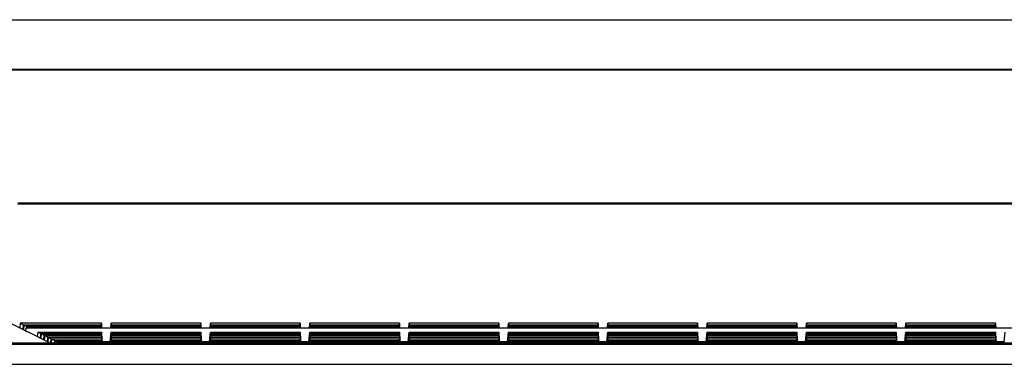
# Model space of a CAD drawing. Units: millimetres. Extents: x -128 to 128, y -130 to 130.
# Drawn here: x -77 to -27, y 113 to 130 of the extents above; entities that cross this region are included whole.
import ezdxf

# ---------------------------------------------------------------- set-up
doc = ezdxf.new("R2010")
doc.units = ezdxf.units.MM
doc.header["$LTSCALE"] = 30.734
doc.layers.add('IMPORT_IGES', color=7, linetype='CONTINUOUS')

msp = doc.modelspace()

# ---------------------------------------------------------------- linework, layer by layer
at = {"layer": 'IMPORT_IGES', "color": 7, "linetype": 'CONTINUOUS'}
for p, q in [((-98.505, 129.95), (98.505, 129.95)), ((98.504, 127.45), (-98.504, 127.45)), ((97.185, 127.41), (-86.608, 127.41)), ((76.952, 120.716), (-76.952, 120.716)), ((-76.952, 120.689), (76.952, 120.689)), ((-76.523, 114.288), (-77.327, 114.688)), ((-76.825, 114.681), (-76.846, 114.449)), ((-76.825, 114.681), (-76.666, 114.602)), ((-72.744, 114.681), (-76.825, 114.681)), ((-76.686, 114.369), (-76.666, 114.602)), ((-76.649, 114.594), (-76.67, 114.361)), ((-76.666, 114.602), (-72.744, 114.602)), ((-76.649, 114.594), (-76.491, 114.515)), ((-76.649, 114.594), (-72.744, 114.594)), ((-76.496, 114.458), (-76.491, 114.515)), ((-76.491, 114.515), (-72.744, 114.515)), ((-76.474, 114.506), (-76.479, 114.456)), ((-76.474, 114.506), (-76.381, 114.46)), ((-76.474, 114.506), (-72.744, 114.506)), ((-72.744, 114.681), (-72.744, 114.602)), ((-72.724, 114.46), (-72.744, 114.681)), ((-72.744, 114.602), (-72.732, 114.46)), ((-72.744, 114.594), (-72.744, 114.515)), ((-72.744, 114.515), (-72.743, 114.506)), ((-72.744, 114.506), (-72.744, 114.46)), ((-72.276, 114.46), (-72.256, 114.681)), ((-72.256, 114.602), (-72.269, 114.46)), ((-72.26, 114.46), (-72.256, 114.515)), ((-72.256, 114.681), (-72.256, 114.602)), ((-67.744, 114.681), (-72.256, 114.681)), ((-72.256, 114.602), (-67.744, 114.602)), ((-72.256, 114.594), (-72.256, 114.515)), ((-72.256, 114.594), (-67.744, 114.594)), ((-72.256, 114.515), (-67.744, 114.515)), ((-72.256, 114.506), (-72.256, 114.46)), ((-72.256, 114.506), (-67.744, 114.506)), ((-67.744, 114.681), (-67.744, 114.602)), ((-67.744, 114.602), (-67.732, 114.46)), ((-67.744, 114.594), (-67.744, 114.515)), ((-67.744, 114.515), (-67.74, 114.46)), ((-67.744, 114.506), (-67.744, 114.46)), ((-67.724, 114.46), (-67.736, 114.594)), ((-67.276, 114.46), (-67.256, 114.681)), ((-67.256, 114.602), (-67.269, 114.46)), ((-67.26, 114.46), (-67.256, 114.515)), ((-67.256, 114.681), (-67.256, 114.602)), ((-62.744, 114.681), (-67.256, 114.681)), ((-67.256, 114.602), (-62.744, 114.602)), ((-67.256, 114.594), (-67.256, 114.515)), ((-67.256, 114.594), (-62.744, 114.594)), ((-67.256, 114.515), (-62.744, 114.515)), ((-67.256, 114.506), (-67.256, 114.46)), ((-67.256, 114.506), (-62.744, 114.506)), ((-62.744, 114.681), (-62.744, 114.602)), ((-62.724, 114.46), (-62.744, 114.681)), ((-62.744, 114.602), (-62.732, 114.46)), ((-62.744, 114.594), (-62.744, 114.515)), ((-62.744, 114.515), (-62.74, 114.46)), ((-62.744, 114.506), (-62.744, 114.46)), ((-62.276, 114.46), (-62.256, 114.681)), ((-62.256, 114.602), (-62.269, 114.46)), ((-62.26, 114.46), (-62.256, 114.515)), ((-62.256, 114.681), (-62.256, 114.602)), ((-57.744, 114.681), (-62.256, 114.681)), ((-62.256, 114.602), (-57.744, 114.602)), ((-62.256, 114.594), (-62.256, 114.515)), ((-62.256, 114.594), (-57.744, 114.594)), ((-62.256, 114.515), (-57.744, 114.515)), ((-62.256, 114.506), (-62.256, 114.46)), ((-62.256, 114.506), (-57.744, 114.506)), ((-57.724, 114.46), (-57.744, 114.681)), ((-57.744, 114.681), (-57.744, 114.602)), ((-57.744, 114.602), (-57.732, 114.46)), ((-57.744, 114.594), (-57.744, 114.515)), ((-57.744, 114.515), (-57.74, 114.46)), ((-57.744, 114.506), (-57.744, 114.46)), ((-57.276, 114.46), (-57.256, 114.681)), ((-57.256, 114.602), (-57.269, 114.46)), ((-57.26, 114.46), (-57.256, 114.515)), ((-57.256, 114.681), (-57.256, 114.602)), ((-52.744, 114.681), (-57.256, 114.681)), ((-57.256, 114.602), (-52.744, 114.602)), ((-57.256, 114.594), (-57.256, 114.515)), ((-57.256, 114.594), (-52.744, 114.594)), ((-57.256, 114.515), (-52.744, 114.515)), ((-57.256, 114.506), (-57.256, 114.46)), ((-57.256, 114.506), (-52.744, 114.506)), ((-52.744, 114.681), (-52.744, 114.602)), ((-52.724, 114.46), (-52.744, 114.681)), ((-52.744, 114.602), (-52.732, 114.46)), ((-52.744, 114.594), (-52.744, 114.515)), ((-52.744, 114.515), (-52.74, 114.46)), ((-52.744, 114.506), (-52.744, 114.46)), ((-52.276, 114.46), (-52.256, 114.681)), ((-52.256, 114.602), (-52.269, 114.46)), ((-52.26, 114.46), (-52.256, 114.515)), ((-52.256, 114.681), (-52.256, 114.602)), ((-47.744, 114.681), (-52.256, 114.681)), ((-52.256, 114.602), (-47.744, 114.602)), ((-52.256, 114.594), (-52.256, 114.515)), ((-52.256, 114.594), (-47.744, 114.594)), ((-52.256, 114.515), (-47.744, 114.515)), ((-52.256, 114.506), (-52.256, 114.46)), ((-52.256, 114.506), (-47.744, 114.506)), ((-47.744, 114.681), (-47.744, 114.602)), ((-47.724, 114.46), (-47.744, 114.681)), ((-47.744, 114.602), (-47.732, 114.46)), ((-47.744, 114.594), (-47.744, 114.515)), ((-47.744, 114.515), (-47.74, 114.46)), ((-47.744, 114.506), (-47.744, 114.46)), ((-47.276, 114.46), (-47.256, 114.681)), ((-47.256, 114.602), (-47.269, 114.46)), ((-47.256, 114.515), (-47.257, 114.506)), ((-47.256, 114.681), (-47.256, 114.602)), ((-42.744, 114.681), (-47.256, 114.681)), ((-47.256, 114.602), (-42.744, 114.602)), ((-47.256, 114.594), (-47.256, 114.515)), ((-47.256, 114.594), (-42.744, 114.594)), ((-47.256, 114.515), (-42.744, 114.515)), ((-47.256, 114.506), (-47.256, 114.46)), ((-47.256, 114.506), (-42.744, 114.506)), ((-42.744, 114.681), (-42.744, 114.602)), ((-42.724, 114.46), (-42.744, 114.681)), ((-42.744, 114.602), (-42.732, 114.46)), ((-42.744, 114.594), (-42.744, 114.515)), ((-42.744, 114.515), (-42.743, 114.506)), ((-42.744, 114.506), (-42.744, 114.46)), ((-42.276, 114.46), (-42.256, 114.681)), ((-42.256, 114.602), (-42.269, 114.46)), ((-42.26, 114.46), (-42.256, 114.515)), ((-42.256, 114.681), (-42.256, 114.602)), ((-37.744, 114.681), (-42.256, 114.681)), ((-42.256, 114.602), (-37.744, 114.602)), ((-42.256, 114.594), (-42.256, 114.515)), ((-42.256, 114.594), (-37.744, 114.594)), ((-42.256, 114.515), (-37.744, 114.515)), ((-42.256, 114.506), (-42.256, 114.46)), ((-42.256, 114.506), (-37.744, 114.506)), ((-37.744, 114.681), (-37.744, 114.602)), ((-37.724, 114.46), (-37.744, 114.681)), ((-37.744, 114.602), (-37.732, 114.46)), ((-37.744, 114.594), (-37.744, 114.515)), ((-37.744, 114.515), (-37.74, 114.46)), ((-37.744, 114.506), (-37.744, 114.46)), ((-37.276, 114.46), (-37.256, 114.681)), ((-37.256, 114.602), (-37.269, 114.46)), ((-37.268, 114.46), (-37.256, 114.594)), ((-37.256, 114.515), (-37.257, 114.506)), ((-37.256, 114.681), (-37.256, 114.602)), ((-32.744, 114.681), (-37.256, 114.681)), ((-37.256, 114.602), (-32.744, 114.602)), ((-37.256, 114.594), (-37.256, 114.515)), ((-37.256, 114.594), (-32.744, 114.594)), ((-37.256, 114.515), (-32.744, 114.515)), ((-37.256, 114.506), (-37.256, 114.46)), ((-37.256, 114.506), (-32.744, 114.506)), ((-32.744, 114.681), (-32.744, 114.602)), ((-32.724, 114.46), (-32.744, 114.681)), ((-32.744, 114.602), (-32.732, 114.46)), ((-32.744, 114.594), (-32.744, 114.515)), ((-32.744, 114.515), (-32.743, 114.506)), ((-32.744, 114.506), (-32.744, 114.46)), ((-32.276, 114.46), (-32.256, 114.681)), ((-32.256, 114.602), (-32.269, 114.46)), ((-32.26, 114.46), (-32.256, 114.515)), ((-32.256, 114.681), (-32.256, 114.602)), ((-27.744, 114.681), (-32.256, 114.681)), ((-32.256, 114.602), (-27.744, 114.602)), ((-32.256, 114.594), (-32.256, 114.515)), ((-32.256, 114.594), (-27.744, 114.594)), ((-32.256, 114.515), (-27.744, 114.515)), ((-32.256, 114.506), (-32.256, 114.46)), ((-32.256, 114.506), (-27.744, 114.506)), ((-27.744, 114.681), (-27.744, 114.602)), ((-27.724, 114.46), (-27.744, 114.681)), ((-27.744, 114.602), (-27.732, 114.46)), ((-27.744, 114.594), (-27.744, 114.515)), ((-27.744, 114.515), (-27.74, 114.46)), ((-27.744, 114.506), (-27.744, 114.46)), ((-76.523, 114.46), (-0.2, 114.46)), ((-76.523, 114.253), (-76.523, 114.453)), ((-76.523, 114.453), (-0.2, 114.453)), ((-76.453, 114.253), (-76.523, 114.253)), ((-75.317, 113.687), (-76.453, 114.253)), ((-75.948, 114.244), (-75.969, 114.012)), ((-75.948, 114.244), (-75.79, 114.166)), ((-75.948, 114.244), (-72.744, 114.244)), ((-75.81, 113.933), (-75.79, 114.166)), ((-75.773, 114.157), (-75.794, 113.925)), ((-75.79, 114.166), (-72.744, 114.166)), ((-75.773, 114.157), (-75.615, 114.078)), ((-75.773, 114.157), (-72.744, 114.157)), ((-75.634, 113.846), (-75.615, 114.078)), ((-75.598, 114.07), (-75.619, 113.838)), ((-75.615, 114.078), (-72.744, 114.078)), ((-75.598, 114.07), (-75.439, 113.991)), ((-75.598, 114.07), (-72.744, 114.07)), ((-75.459, 113.758), (-75.439, 113.991)), ((-75.422, 113.983), (-75.443, 113.75)), ((-75.439, 113.991), (-72.744, 113.991)), ((-75.422, 113.983), (-75.264, 113.904)), ((-75.422, 113.983), (-72.744, 113.983)), ((-72.744, 114.244), (-72.744, 114.166)), ((-72.7, 113.745), (-72.744, 114.244)), ((-72.744, 114.166), (-72.703, 113.687)), ((-72.744, 114.157), (-72.744, 114.078)), ((-72.744, 114.078), (-72.71, 113.687)), ((-72.744, 114.07), (-72.744, 113.991)), ((-72.744, 113.991), (-72.718, 113.687)), ((-72.744, 113.983), (-72.744, 113.904)), ((-72.3, 113.745), (-72.256, 114.244)), ((-72.256, 114.166), (-72.298, 113.687)), ((-72.256, 114.078), (-72.29, 113.687)), ((-72.256, 113.991), (-72.283, 113.687)), ((-72.256, 114.244), (-72.256, 114.166)), ((-72.256, 114.244), (-67.744, 114.244)), ((-72.256, 114.166), (-67.744, 114.166)), ((-72.256, 114.157), (-72.256, 114.078)), ((-72.256, 114.157), (-67.744, 114.157)), ((-72.256, 114.078), (-67.744, 114.078)), ((-72.256, 114.07), (-72.256, 113.991)), ((-72.256, 114.07), (-67.744, 114.07)), ((-72.256, 113.991), (-67.744, 113.991)), ((-72.256, 113.983), (-72.256, 113.904)), ((-72.256, 113.983), (-67.744, 113.983)), ((-67.744, 114.244), (-67.744, 114.166)), ((-67.744, 114.166), (-67.703, 113.687)), ((-67.744, 114.157), (-67.744, 114.078)), ((-67.744, 114.078), (-67.71, 113.687)), ((-67.744, 114.07), (-67.744, 113.991)), ((-67.744, 113.991), (-67.718, 113.687)), ((-67.744, 113.983), (-67.744, 113.904)), ((-67.7, 113.745), (-67.736, 114.158)), ((-67.3, 113.745), (-67.256, 114.244)), ((-67.256, 114.166), (-67.298, 113.687)), ((-67.256, 114.078), (-67.29, 113.687)), ((-67.256, 113.991), (-67.283, 113.687)), ((-67.256, 114.244), (-67.256, 114.166)), ((-67.256, 114.244), (-62.744, 114.244)), ((-67.256, 114.166), (-62.744, 114.166)), ((-67.256, 114.157), (-67.256, 114.078)), ((-67.256, 114.157), (-62.744, 114.157)), ((-67.256, 114.078), (-62.744, 114.078)), ((-67.256, 114.07), (-67.256, 113.991)), ((-67.256, 114.07), (-62.744, 114.07)), ((-67.256, 113.991), (-62.744, 113.991)), ((-67.256, 113.983), (-67.256, 113.904)), ((-67.256, 113.983), (-62.744, 113.983)), ((-62.744, 114.244), (-62.744, 114.166)), ((-62.7, 113.745), (-62.744, 114.244)), ((-62.744, 114.166), (-62.703, 113.687)), ((-62.744, 114.157), (-62.744, 114.078)), ((-62.744, 114.078), (-62.71, 113.687)), ((-62.744, 114.07), (-62.744, 113.991)), ((-62.744, 113.991), (-62.718, 113.687)), ((-62.744, 113.983), (-62.744, 113.904)), ((-62.3, 113.745), (-62.256, 114.244)), ((-62.256, 114.166), (-62.298, 113.687)), ((-62.256, 114.078), (-62.29, 113.687)), ((-62.256, 113.991), (-62.283, 113.687)), ((-62.256, 114.244), (-62.256, 114.166)), ((-62.256, 114.244), (-57.744, 114.244)), ((-62.256, 114.166), (-57.744, 114.166)), ((-62.256, 114.157), (-62.256, 114.078)), ((-62.256, 114.157), (-57.744, 114.157)), ((-62.256, 114.078), (-57.744, 114.078)), ((-62.256, 114.07), (-62.256, 113.991)), ((-62.256, 114.07), (-57.744, 114.07)), ((-62.256, 113.991), (-57.744, 113.991)), ((-62.256, 113.983), (-62.256, 113.904)), ((-62.256, 113.983), (-57.744, 113.983)), ((-57.744, 114.244), (-57.744, 114.166)), ((-57.744, 114.166), (-57.703, 113.687)), ((-57.744, 114.157), (-57.744, 114.078)), ((-57.744, 114.078), (-57.71, 113.687)), ((-57.744, 114.07), (-57.744, 113.991)), ((-57.744, 113.991), (-57.718, 113.687)), ((-57.744, 113.983), (-57.744, 113.904)), ((-57.7, 113.745), (-57.736, 114.158)), ((-57.3, 113.745), (-57.256, 114.244)), ((-57.256, 114.166), (-57.298, 113.687)), ((-57.256, 114.078), (-57.29, 113.687)), ((-57.256, 113.991), (-57.283, 113.687)), ((-57.256, 114.244), (-57.256, 114.166)), ((-57.256, 114.244), (-52.744, 114.244)), ((-57.256, 114.166), (-52.744, 114.166)), ((-57.256, 114.157), (-57.256, 114.078)), ((-57.256, 114.157), (-52.744, 114.157)), ((-57.256, 114.078), (-52.744, 114.078)), ((-57.256, 114.07), (-57.256, 113.991)), ((-57.256, 114.07), (-52.744, 114.07)), ((-57.256, 113.991), (-52.744, 113.991)), ((-57.256, 113.983), (-57.256, 113.904)), ((-57.256, 113.983), (-52.744, 113.983)), ((-52.744, 114.244), (-52.744, 114.166)), ((-52.744, 114.166), (-52.703, 113.687)), ((-52.744, 114.157), (-52.744, 114.078)), ((-52.744, 114.078), (-52.71, 113.687)), ((-52.744, 114.07), (-52.744, 113.991)), ((-52.744, 113.991), (-52.718, 113.687)), ((-52.744, 113.983), (-52.744, 113.904)), ((-52.7, 113.745), (-52.736, 114.158)), ((-52.3, 113.745), (-52.256, 114.244)), ((-52.256, 114.166), (-52.298, 113.687)), ((-52.256, 114.078), (-52.29, 113.687)), ((-52.256, 113.991), (-52.283, 113.687)), ((-52.256, 114.244), (-52.256, 114.166)), ((-52.256, 114.244), (-47.744, 114.244)), ((-52.256, 114.166), (-47.744, 114.166)), ((-52.256, 114.157), (-52.256, 114.078)), ((-52.256, 114.157), (-47.744, 114.157)), ((-52.256, 114.078), (-47.744, 114.078)), ((-52.256, 114.07), (-52.256, 113.991)), ((-52.256, 114.07), (-47.744, 114.07)), ((-52.256, 113.991), (-47.744, 113.991)), ((-52.256, 113.983), (-52.256, 113.904)), ((-52.256, 113.983), (-47.744, 113.983)), ((-47.744, 114.244), (-47.744, 114.166)), ((-47.744, 114.166), (-47.703, 113.687)), ((-47.744, 114.157), (-47.744, 114.078)), ((-47.744, 114.078), (-47.71, 113.687)), ((-47.744, 114.07), (-47.744, 113.991)), ((-47.744, 113.991), (-47.718, 113.687)), ((-47.744, 113.983), (-47.744, 113.904)), ((-47.7, 113.745), (-47.736, 114.158)), ((-47.3, 113.745), (-47.256, 114.244)), ((-47.256, 114.166), (-47.298, 113.687)), ((-47.256, 114.078), (-47.29, 113.687)), ((-47.256, 113.991), (-47.283, 113.687)), ((-47.256, 114.244), (-47.256, 114.166)), ((-47.256, 114.244), (-42.744, 114.244)), ((-47.256, 114.166), (-42.744, 114.166)), ((-47.256, 114.157), (-47.256, 114.078)), ((-47.256, 114.157), (-42.744, 114.157)), ((-47.256, 114.078), (-42.744, 114.078)), ((-47.256, 114.07), (-47.256, 113.991)), ((-47.256, 114.07), (-42.744, 114.07)), ((-47.256, 113.991), (-42.744, 113.991)), ((-47.256, 113.983), (-47.256, 113.904)), ((-47.256, 113.983), (-42.744, 113.983)), ((-42.744, 114.244), (-42.744, 114.166)), ((-42.744, 114.166), (-42.703, 113.687)), ((-42.744, 114.157), (-42.744, 114.078)), ((-42.744, 114.078), (-42.71, 113.687)), ((-42.744, 114.07), (-42.744, 113.991)), ((-42.744, 113.991), (-42.718, 113.687)), ((-42.744, 113.983), (-42.744, 113.904)), ((-42.7, 113.745), (-42.736, 114.158)), ((-42.3, 113.745), (-42.256, 114.244)), ((-42.256, 114.166), (-42.298, 113.687)), ((-42.256, 114.078), (-42.29, 113.687)), ((-42.256, 113.991), (-42.283, 113.687)), ((-42.256, 114.244), (-42.256, 114.166)), ((-42.256, 114.244), (-37.744, 114.244)), ((-42.256, 114.166), (-37.744, 114.166)), ((-42.256, 114.157), (-42.256, 114.078)), ((-42.256, 114.157), (-37.744, 114.157)), ((-42.256, 114.078), (-37.744, 114.078)), ((-42.256, 114.07), (-42.256, 113.991)), ((-42.256, 114.07), (-37.744, 114.07)), ((-42.256, 113.991), (-37.744, 113.991)), ((-42.256, 113.983), (-42.256, 113.904)), ((-42.256, 113.983), (-37.744, 113.983)), ((-37.744, 114.244), (-37.744, 114.166)), ((-37.744, 114.166), (-37.703, 113.687)), ((-37.744, 114.157), (-37.744, 114.078)), ((-37.744, 114.078), (-37.71, 113.687)), ((-37.744, 114.07), (-37.744, 113.991)), ((-37.744, 113.991), (-37.718, 113.687)), ((-37.744, 113.983), (-37.744, 113.904)), ((-37.7, 113.745), (-37.736, 114.158)), ((-37.3, 113.745), (-37.256, 114.244)), ((-37.256, 114.166), (-37.298, 113.687)), ((-37.256, 114.078), (-37.29, 113.687)), ((-37.256, 113.991), (-37.283, 113.687)), ((-37.256, 114.244), (-37.256, 114.166)), ((-37.256, 114.244), (-32.744, 114.244)), ((-37.256, 114.166), (-32.744, 114.166)), ((-37.256, 114.157), (-37.256, 114.078)), ((-37.256, 114.157), (-32.744, 114.157)), ((-37.256, 114.078), (-32.744, 114.078)), ((-37.256, 114.07), (-37.256, 113.991)), ((-37.256, 114.07), (-32.744, 114.07)), ((-37.256, 113.991), (-32.744, 113.991)), ((-37.256, 113.983), (-37.256, 113.904)), ((-37.256, 113.983), (-32.744, 113.983)), ((-32.744, 114.244), (-32.744, 114.166)), ((-32.744, 114.166), (-32.703, 113.687)), ((-32.744, 114.157), (-32.744, 114.078)), ((-32.744, 114.078), (-32.71, 113.687)), ((-32.744, 114.07), (-32.744, 113.991)), ((-32.744, 113.991), (-32.718, 113.687)), ((-32.744, 113.983), (-32.744, 113.904)), ((-32.7, 113.745), (-32.736, 114.158)), ((-32.3, 113.745), (-32.256, 114.244)), ((-32.256, 114.166), (-32.298, 113.687)), ((-32.256, 114.078), (-32.29, 113.687)), ((-32.256, 113.991), (-32.283, 113.687)), ((-32.256, 114.244), (-32.256, 114.166)), ((-32.256, 114.244), (-27.744, 114.244)), ((-32.256, 114.166), (-27.744, 114.166)), ((-32.256, 114.157), (-32.256, 114.078)), ((-32.256, 114.157), (-27.744, 114.157)), ((-32.256, 114.078), (-27.744, 114.078)), ((-32.256, 114.07), (-32.256, 113.991)), ((-32.256, 114.07), (-27.744, 114.07)), ((-32.256, 113.991), (-27.744, 113.991)), ((-32.256, 113.983), (-32.256, 113.904)), ((-32.256, 113.983), (-27.744, 113.983)), ((-27.744, 114.244), (-27.744, 114.166)), ((-27.744, 114.166), (-27.703, 113.687)), ((-27.744, 114.157), (-27.744, 114.078)), ((-27.744, 114.078), (-27.71, 113.687)), ((-27.744, 114.07), (-27.744, 113.991)), ((-27.744, 113.991), (-27.718, 113.687)), ((-27.744, 113.983), (-27.744, 113.904)), ((-27.7, 113.745), (-27.736, 114.158)), ((-27.3, 113.745), (-27.256, 114.244)), ((77.624, 113.687), (-77.624, 113.687)), ((-75.282, 113.687), (-75.264, 113.904)), ((-75.247, 113.895), (-75.266, 113.687)), ((-75.264, 113.904), (-72.744, 113.904)), ((-75.247, 113.895), (-75.089, 113.817)), ((-75.247, 113.895), (-72.744, 113.895)), ((-75.1, 113.687), (-75.089, 113.817)), ((-75.089, 113.817), (-72.744, 113.817)), ((-75.072, 113.808), (-75.083, 113.687)), ((-75.072, 113.808), (-74.914, 113.729)), ((-75.072, 113.808), (-72.744, 113.808)), ((-74.917, 113.687), (-74.914, 113.729)), ((-74.914, 113.729), (-72.744, 113.729)), ((-74.897, 113.721), (-74.9, 113.687)), ((-74.897, 113.721), (-74.829, 113.687)), ((-74.897, 113.721), (-72.744, 113.721)), ((-72.744, 113.904), (-72.726, 113.687)), ((-72.744, 113.895), (-72.744, 113.817)), ((-72.744, 113.817), (-72.733, 113.687)), ((-72.744, 113.808), (-72.744, 113.729)), ((-72.744, 113.729), (-72.743, 113.721)), ((-72.744, 113.687), (-72.744, 113.721)), ((-72.3, 113.752), (-72.7, 113.752)), ((-72.7, 113.721), (-72.7, 113.745)), ((-72.3, 113.745), (-72.3, 113.721)), ((-72.256, 113.904), (-72.275, 113.687)), ((-72.256, 113.817), (-72.268, 113.687)), ((-72.256, 113.729), (-72.257, 113.721)), ((-72.256, 113.904), (-67.744, 113.904)), ((-72.256, 113.895), (-72.256, 113.817)), ((-72.256, 113.895), (-67.744, 113.895)), ((-72.256, 113.817), (-67.744, 113.817)), ((-72.256, 113.808), (-72.256, 113.729)), ((-72.256, 113.808), (-67.744, 113.808)), ((-72.256, 113.729), (-67.744, 113.729)), ((-72.256, 113.687), (-72.256, 113.721)), ((-72.256, 113.721), (-67.744, 113.721)), ((-67.744, 113.904), (-67.726, 113.687)), ((-67.744, 113.895), (-67.744, 113.817)), ((-67.744, 113.817), (-67.733, 113.687)), ((-67.744, 113.808), (-67.744, 113.729)), ((-67.744, 113.729), (-67.743, 113.721)), ((-67.744, 113.687), (-67.744, 113.721)), ((-67.3, 113.752), (-67.7, 113.752)), ((-67.7, 113.721), (-67.7, 113.745)), ((-67.3, 113.745), (-67.3, 113.721)), ((-67.256, 113.904), (-67.275, 113.687)), ((-67.256, 113.817), (-67.268, 113.687)), ((-67.256, 113.729), (-67.257, 113.721)), ((-67.256, 113.904), (-62.744, 113.904)), ((-67.256, 113.895), (-67.256, 113.817)), ((-67.256, 113.895), (-62.744, 113.895)), ((-67.256, 113.817), (-62.744, 113.817)), ((-67.256, 113.808), (-67.256, 113.729)), ((-67.256, 113.808), (-62.744, 113.808)), ((-67.256, 113.729), (-62.744, 113.729)), ((-67.256, 113.687), (-67.256, 113.721)), ((-67.256, 113.721), (-62.744, 113.721)), ((-62.744, 113.904), (-62.726, 113.687)), ((-62.744, 113.895), (-62.744, 113.817)), ((-62.744, 113.817), (-62.733, 113.687)), ((-62.744, 113.808), (-62.744, 113.729)), ((-62.744, 113.729), (-62.743, 113.721)), ((-62.744, 113.687), (-62.744, 113.721)), ((-62.3, 113.752), (-62.7, 113.752)), ((-62.7, 113.721), (-62.7, 113.745)), ((-62.3, 113.745), (-62.3, 113.721)), ((-62.256, 113.904), (-62.275, 113.687)), ((-62.256, 113.817), (-62.268, 113.687)), ((-62.256, 113.729), (-62.257, 113.721)), ((-62.256, 113.904), (-57.744, 113.904)), ((-62.256, 113.895), (-62.256, 113.817)), ((-62.256, 113.895), (-57.744, 113.895)), ((-62.256, 113.817), (-57.744, 113.817)), ((-62.256, 113.808), (-62.256, 113.729)), ((-62.256, 113.808), (-57.744, 113.808)), ((-62.256, 113.729), (-57.744, 113.729)), ((-62.256, 113.687), (-62.256, 113.721)), ((-62.256, 113.721), (-57.744, 113.721)), ((-57.744, 113.904), (-57.726, 113.687)), ((-57.744, 113.895), (-57.744, 113.817)), ((-57.744, 113.817), (-57.733, 113.687)), ((-57.744, 113.808), (-57.744, 113.729)), ((-57.744, 113.729), (-57.743, 113.721)), ((-57.744, 113.687), (-57.744, 113.721)), ((-57.3, 113.752), (-57.7, 113.752)), ((-57.7, 113.721), (-57.7, 113.745)), ((-57.3, 113.745), (-57.3, 113.721)), ((-57.256, 113.904), (-57.275, 113.687)), ((-57.256, 113.817), (-57.268, 113.687)), ((-57.256, 113.729), (-57.257, 113.721)), ((-57.256, 113.904), (-52.744, 113.904)), ((-57.256, 113.895), (-57.256, 113.817)), ((-57.256, 113.895), (-52.744, 113.895)), ((-57.256, 113.817), (-52.744, 113.817)), ((-57.256, 113.808), (-57.256, 113.729)), ((-57.256, 113.808), (-52.744, 113.808)), ((-57.256, 113.729), (-52.744, 113.729)), ((-57.256, 113.687), (-57.256, 113.721)), ((-57.256, 113.721), (-52.744, 113.721)), ((-52.744, 113.904), (-52.726, 113.687)), ((-52.744, 113.895), (-52.744, 113.817)), ((-52.744, 113.817), (-52.733, 113.687)), ((-52.744, 113.808), (-52.744, 113.729)), ((-52.744, 113.729), (-52.743, 113.721)), ((-52.744, 113.687), (-52.744, 113.721)), ((-52.3, 113.752), (-52.7, 113.752)), ((-52.7, 113.721), (-52.7, 113.745)), ((-52.3, 113.745), (-52.3, 113.721)), ((-52.256, 113.904), (-52.275, 113.687)), ((-52.256, 113.817), (-52.268, 113.687)), ((-52.256, 113.729), (-52.257, 113.721)), ((-52.256, 113.904), (-47.744, 113.904)), ((-52.256, 113.895), (-52.256, 113.817)), ((-52.256, 113.895), (-47.744, 113.895)), ((-52.256, 113.817), (-47.744, 113.817)), ((-52.256, 113.808), (-52.256, 113.729)), ((-52.256, 113.808), (-47.744, 113.808)), ((-52.256, 113.729), (-47.744, 113.729)), ((-52.256, 113.687), (-52.256, 113.721)), ((-52.256, 113.721), (-47.744, 113.721)), ((-47.744, 113.904), (-47.726, 113.687)), ((-47.744, 113.895), (-47.744, 113.817)), ((-47.744, 113.817), (-47.733, 113.687)), ((-47.744, 113.808), (-47.744, 113.729)), ((-47.744, 113.729), (-47.743, 113.721)), ((-47.744, 113.687), (-47.744, 113.721)), ((-47.3, 113.752), (-47.7, 113.752)), ((-47.7, 113.721), (-47.7, 113.745)), ((-47.3, 113.745), (-47.3, 113.721)), ((-47.256, 113.904), (-47.275, 113.687)), ((-47.256, 113.817), (-47.268, 113.687)), ((-47.256, 113.729), (-47.257, 113.721)), ((-47.256, 113.904), (-42.744, 113.904)), ((-47.256, 113.895), (-47.256, 113.817)), ((-47.256, 113.895), (-42.744, 113.895)), ((-47.256, 113.817), (-42.744, 113.817)), ((-47.256, 113.808), (-47.256, 113.729)), ((-47.256, 113.808), (-42.744, 113.808)), ((-47.256, 113.729), (-42.744, 113.729)), ((-47.256, 113.687), (-47.256, 113.721)), ((-47.256, 113.721), (-42.744, 113.721)), ((-42.744, 113.904), (-42.726, 113.687)), ((-42.744, 113.895), (-42.744, 113.817)), ((-42.744, 113.817), (-42.733, 113.687)), ((-42.744, 113.808), (-42.744, 113.729)), ((-42.744, 113.729), (-42.743, 113.721)), ((-42.744, 113.687), (-42.744, 113.721)), ((-42.3, 113.752), (-42.7, 113.752)), ((-42.7, 113.721), (-42.7, 113.745)), ((-42.3, 113.745), (-42.3, 113.721)), ((-42.256, 113.904), (-42.275, 113.687)), ((-42.256, 113.817), (-42.268, 113.687)), ((-42.256, 113.729), (-42.257, 113.721)), ((-42.256, 113.904), (-37.744, 113.904)), ((-42.256, 113.895), (-42.256, 113.817)), ((-42.256, 113.895), (-37.744, 113.895)), ((-42.256, 113.817), (-37.744, 113.817)), ((-42.256, 113.808), (-42.256, 113.729)), ((-42.256, 113.808), (-37.744, 113.808)), ((-42.256, 113.729), (-37.744, 113.729)), ((-42.256, 113.687), (-42.256, 113.721)), ((-42.256, 113.721), (-37.744, 113.721)), ((-37.744, 113.904), (-37.726, 113.687)), ((-37.744, 113.895), (-37.744, 113.817)), ((-37.744, 113.817), (-37.733, 113.687)), ((-37.744, 113.808), (-37.744, 113.729)), ((-37.744, 113.729), (-37.743, 113.721)), ((-37.744, 113.687), (-37.744, 113.721)), ((-37.3, 113.752), (-37.7, 113.752)), ((-37.7, 113.721), (-37.7, 113.745)), ((-37.3, 113.745), (-37.3, 113.721)), ((-37.256, 113.904), (-37.275, 113.687)), ((-37.256, 113.817), (-37.268, 113.687)), ((-37.256, 113.729), (-37.257, 113.721)), ((-37.256, 113.904), (-32.744, 113.904)), ((-37.256, 113.895), (-37.256, 113.817)), ((-37.256, 113.895), (-32.744, 113.895)), ((-37.256, 113.817), (-32.744, 113.817)), ((-37.256, 113.808), (-37.256, 113.729)), ((-37.256, 113.808), (-32.744, 113.808)), ((-37.256, 113.729), (-32.744, 113.729)), ((-37.256, 113.687), (-37.256, 113.721)), ((-37.256, 113.721), (-32.744, 113.721)), ((-32.744, 113.904), (-32.726, 113.687)), ((-32.744, 113.895), (-32.744, 113.817)), ((-32.744, 113.817), (-32.733, 113.687)), ((-32.744, 113.808), (-32.744, 113.729)), ((-32.744, 113.729), (-32.743, 113.721)), ((-32.744, 113.687), (-32.744, 113.721)), ((-32.3, 113.752), (-32.7, 113.752)), ((-32.7, 113.721), (-32.7, 113.745)), ((-32.3, 113.745), (-32.3, 113.721)), ((-32.256, 113.904), (-32.275, 113.687)), ((-32.256, 113.817), (-32.268, 113.687)), ((-32.256, 113.729), (-32.257, 113.721)), ((-32.256, 113.904), (-27.744, 113.904)), ((-32.256, 113.895), (-32.256, 113.817)), ((-32.256, 113.895), (-27.744, 113.895)), ((-32.256, 113.817), (-27.744, 113.817)), ((-32.256, 113.808), (-32.256, 113.729)), ((-32.256, 113.808), (-27.744, 113.808)), ((-32.256, 113.729), (-27.744, 113.729)), ((-32.256, 113.687), (-32.256, 113.721)), ((-32.256, 113.721), (-27.744, 113.721)), ((-27.744, 113.904), (-27.726, 113.687)), ((-27.744, 113.895), (-27.744, 113.817)), ((-27.744, 113.817), (-27.733, 113.687)), ((-27.744, 113.808), (-27.744, 113.729)), ((-27.744, 113.729), (-27.743, 113.721)), ((-27.744, 113.687), (-27.744, 113.721)), ((-27.3, 113.752), (-27.7, 113.752)), ((-27.7, 113.721), (-27.7, 113.745)), ((-27.3, 113.745), (-27.3, 113.721))]:
    msp.add_line(p, q, dxfattribs=at)
at = {"layer": 'IMPORT_IGES', "color": 253, "linetype": 'CONTINUOUS'}
for p, q in [((89.763, 113.621), (-89.763, 113.621)), ((-89.763, 112.621), (89.763, 112.621))]:
    msp.add_line(p, q, dxfattribs=at)

doc.saveas('drawing.dxf')
